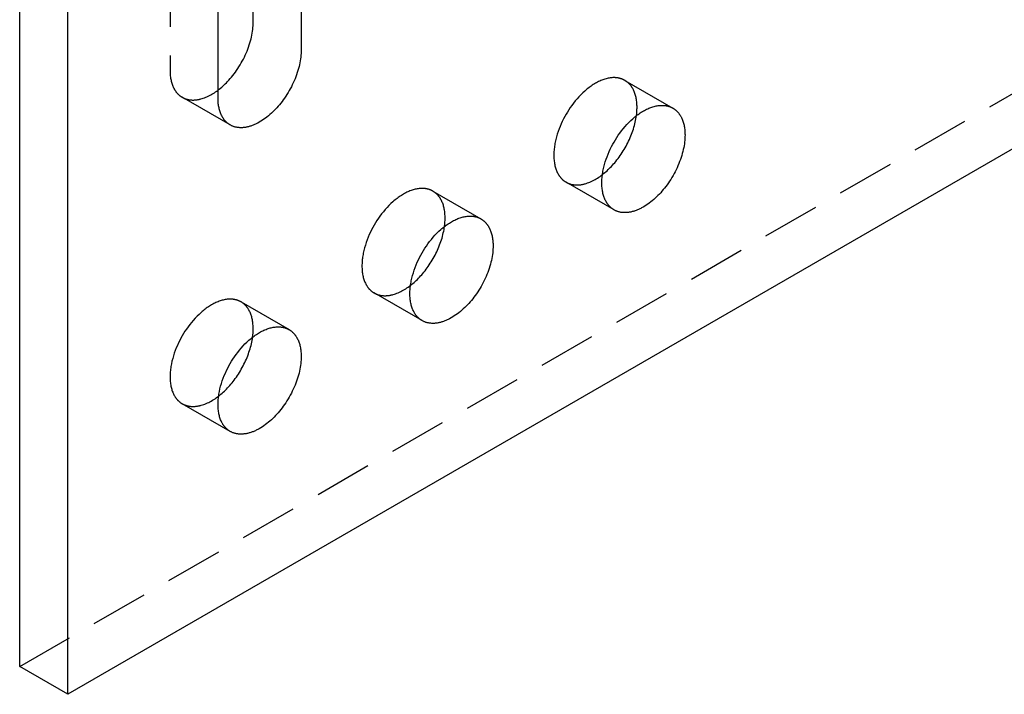
# Model space of a CAD drawing. Units: millimetres. Extents: x 2804 to 3568, y 399 to 645.
# Drawn here: x 3370 to 3413, y 425 to 455 of the extents above; entities that cross this region are included whole.
import ezdxf

# ---------------------------------------------------------------- set-up
doc = ezdxf.new("R2010")
doc.units = ezdxf.units.MM
doc.header["$LTSCALE"] = 0.2
doc.linetypes.add('STRICHLINIE', pattern=[19.05, 12.7, -6.35])
doc.layers.add('GIP_Hidden', color=8, linetype='STRICHLINIE')
doc.layers.add('GIP_Visible', color=7, linetype='Continuous')

# ---------------------------------------------------------------- blocks, each defined once
blk = doc.blocks.new('VECO-A-H3-160-220-60_LL_Iso')
at = {"layer": 'GIP_Hidden'}
for points in [[(0, 26.944), (149.907, 113.493)], [(6.647, 65.401), (6.647, 53.317)], [(6.647, 53.317), (6.647, 53.267), (6.649, 53.216), (6.652, 53.167), (6.655, 53.118), (6.66, 53.069), (6.666, 53.021), (6.673, 52.974), (6.681, 52.927), (6.691, 52.881), (6.701, 52.836), (6.713, 52.792), (6.725, 52.749), (6.739, 52.706), (6.754, 52.665), (6.77, 52.625), (6.787, 52.586), (6.805, 52.548), (6.824, 52.511), (6.834, 52.493), (6.844, 52.475), (6.854, 52.457), (6.865, 52.44), (6.876, 52.423), (6.887, 52.407), (6.898, 52.391), (6.91, 52.375), (6.922, 52.359), (6.934, 52.344), (6.946, 52.329), (6.959, 52.314), (6.971, 52.3), (6.984, 52.286), (6.997, 52.273), (7.011, 52.259), (7.024, 52.247), (7.038, 52.234), (7.052, 52.222), (7.066, 52.21), (7.08, 52.198), (7.095, 52.187), (7.11, 52.176), (7.124, 52.166), (7.139, 52.155), (7.154, 52.146), (7.17, 52.136), (7.185, 52.127)], [(26.756, 52.874), (26.741, 52.883), (26.727, 52.891), (26.712, 52.898), (26.697, 52.906), (26.681, 52.913), (26.666, 52.92), (26.65, 52.926), (26.634, 52.933), (26.618, 52.939), (26.601, 52.945), (26.584, 52.95), (26.567, 52.955), (26.55, 52.96), (26.533, 52.965), (26.515, 52.969), (26.498, 52.973), (26.48, 52.977), (26.461, 52.981), (26.443, 52.984), (26.424, 52.986), (26.406, 52.989), (26.387, 52.991), (26.367, 52.993), (26.348, 52.994), (26.328, 52.995), (26.309, 52.996), (26.289, 52.996), (26.268, 52.996), (26.228, 52.995), (26.186, 52.993), (26.144, 52.989), (26.101, 52.983), (26.058, 52.976), (26.014, 52.968), (25.969, 52.958), (25.924, 52.946), (25.878, 52.933), (25.833, 52.918), (25.786, 52.902), (25.74, 52.884), (25.693, 52.865), (25.646, 52.844), (25.598, 52.822), (25.551, 52.798), (25.503, 52.772), (25.456, 52.746), (25.408, 52.717), (25.361, 52.688), (25.313, 52.657), (25.266, 52.625), (25.219, 52.591), (25.172, 52.556), (25.125, 52.52), (25.079, 52.483), (25.033, 52.445), (24.988, 52.405), (24.898, 52.324), (24.811, 52.238), (24.726, 52.149), (24.643, 52.058), (24.564, 51.964), (24.487, 51.868), (24.414, 51.771), (24.344, 51.672), (24.278, 51.573), (24.215, 51.473), (24.156, 51.373), (24.099, 51.272), (24.044, 51.168), (23.991, 51.061), (23.941, 50.951), (23.893, 50.839), (23.848, 50.725), (23.807, 50.609), (23.769, 50.492), (23.734, 50.374), (23.704, 50.255), (23.678, 50.137), (23.667, 50.078), (23.656, 50.019), (23.647, 49.96), (23.639, 49.902), (23.633, 49.844), (23.627, 49.786), (23.623, 49.729), (23.62, 49.673), (23.618, 49.617), (23.617, 49.561), (23.618, 49.507), (23.62, 49.453), (23.623, 49.4), (23.627, 49.348), (23.633, 49.297), (23.639, 49.246), (23.647, 49.197), (23.656, 49.149), (23.667, 49.102), (23.678, 49.056), (23.69, 49.011), (23.704, 48.967), (23.719, 48.925), (23.734, 48.884), (23.751, 48.844), (23.769, 48.805), (23.787, 48.768), (23.807, 48.732), (23.817, 48.715), (23.827, 48.698), (23.838, 48.681), (23.848, 48.665), (23.859, 48.648), (23.87, 48.633), (23.882, 48.617), (23.893, 48.602), (23.905, 48.587), (23.917, 48.573), (23.929, 48.559), (23.941, 48.545), (23.953, 48.532), (23.966, 48.519), (23.979, 48.506), (23.991, 48.494), (24.004, 48.482), (24.018, 48.47), (24.031, 48.459), (24.044, 48.448), (24.058, 48.437), (24.071, 48.427), (24.085, 48.417), (24.099, 48.407), (24.113, 48.397), (24.127, 48.388), (24.142, 48.38), (24.156, 48.371)], [(27.294, 51.684), (27.294, 51.735), (27.292, 51.785), (27.29, 51.835), (27.286, 51.884), (27.281, 51.932), (27.275, 51.98), (27.268, 52.028), (27.26, 52.074), (27.25, 52.12), (27.24, 52.165), (27.228, 52.209), (27.216, 52.253), (27.202, 52.295), (27.187, 52.336), (27.171, 52.377), (27.154, 52.416), (27.136, 52.454), (27.117, 52.491), (27.107, 52.509), (27.097, 52.527), (27.087, 52.544), (27.076, 52.561), (27.065, 52.578), (27.054, 52.595), (27.043, 52.611), (27.031, 52.627), (27.019, 52.642), (27.007, 52.658), (26.995, 52.672), (26.983, 52.687), (26.97, 52.701), (26.957, 52.715), (26.944, 52.729), (26.93, 52.742), (26.917, 52.755), (26.903, 52.768), (26.889, 52.78), (26.875, 52.792), (26.861, 52.803), (26.846, 52.814), (26.832, 52.825), (26.817, 52.836), (26.802, 52.846), (26.787, 52.856), (26.771, 52.865), (26.756, 52.874)], [(26.756, 52.874), (28.877, 51.65)], [(7.185, 52.127), (7.203, 52.117), (7.222, 52.107), (7.24, 52.098), (7.259, 52.089), (7.279, 52.08), (7.298, 52.072), (7.318, 52.065), (7.338, 52.057), (7.359, 52.051), (7.38, 52.044), (7.401, 52.038), (7.422, 52.033), (7.444, 52.028), (7.466, 52.023), (7.488, 52.019), (7.511, 52.016), (7.533, 52.013), (7.557, 52.01), (7.58, 52.008), (7.603, 52.007), (7.627, 52.006), (7.651, 52.005), (7.675, 52.005), (7.7, 52.006), (7.725, 52.007), (7.75, 52.008), (7.775, 52.01), (7.8, 52.013), (7.825, 52.016), (7.851, 52.02), (7.877, 52.024), (7.903, 52.029), (7.929, 52.034), (7.955, 52.04), (7.982, 52.046), (8.008, 52.053), (8.062, 52.068), (8.116, 52.086), (8.17, 52.105), (8.225, 52.127), (8.279, 52.15), (8.334, 52.176), (8.389, 52.203), (8.444, 52.232), (8.499, 52.263), (8.553, 52.296), (8.607, 52.331), (8.661, 52.367), (8.715, 52.405), (8.768, 52.444)], [(9.307, 50.902), (7.185, 52.127)], [(27.268, 51.312), (27.28, 51.409), (27.288, 51.503), (27.293, 51.595), (27.294, 51.64), (27.294, 51.684)], [(24.156, 48.371), (24.174, 48.361), (24.193, 48.351), (24.212, 48.341), (24.231, 48.332), (24.251, 48.324), (24.271, 48.316), (24.291, 48.308), (24.312, 48.301), (24.333, 48.294), (24.354, 48.287), (24.375, 48.281), (24.397, 48.276), (24.419, 48.271), (24.442, 48.267), (24.464, 48.263), (24.487, 48.259), (24.51, 48.256), (24.534, 48.254), (24.558, 48.252), (24.582, 48.251), (24.606, 48.25), (24.631, 48.249), (24.655, 48.25), (24.68, 48.25), (24.705, 48.252), (24.731, 48.253), (24.756, 48.256), (24.782, 48.259), (24.808, 48.262), (24.834, 48.266), (24.861, 48.271), (24.887, 48.276), (24.914, 48.281), (24.941, 48.288), (24.968, 48.294), (24.995, 48.302), (25.049, 48.318), (25.104, 48.336), (25.16, 48.357), (25.215, 48.379), (25.271, 48.404), (25.327, 48.43), (25.382, 48.459), (25.438, 48.49), (25.494, 48.522), (25.549, 48.556), (25.604, 48.592), (25.659, 48.63), (25.713, 48.669), (25.767, 48.71)], [(26.277, 47.146), (24.156, 48.371)], [(18.271, 47.975), (18.256, 47.984), (18.241, 47.992), (18.226, 47.999), (18.211, 48.007), (18.196, 48.014), (18.18, 48.021), (18.165, 48.027), (18.148, 48.034), (18.132, 48.04), (18.116, 48.046), (18.099, 48.051), (18.082, 48.056), (18.065, 48.061), (18.048, 48.066), (18.03, 48.07), (18.012, 48.074), (17.994, 48.078), (17.976, 48.082), (17.958, 48.085), (17.939, 48.087), (17.92, 48.09), (17.901, 48.092), (17.882, 48.094), (17.863, 48.095), (17.843, 48.096), (17.823, 48.097), (17.803, 48.097), (17.783, 48.097), (17.742, 48.096), (17.701, 48.094), (17.659, 48.09), (17.616, 48.084), (17.572, 48.077), (17.528, 48.069), (17.484, 48.059), (17.439, 48.047), (17.393, 48.034), (17.347, 48.019), (17.301, 48.003), (17.254, 47.985), (17.208, 47.966), (17.16, 47.945), (17.113, 47.923), (17.066, 47.899), (17.018, 47.873), (16.971, 47.847), (16.923, 47.819), (16.875, 47.789), (16.828, 47.758), (16.781, 47.726), (16.734, 47.692), (16.687, 47.657), (16.64, 47.621), (16.594, 47.584), (16.548, 47.546), (16.502, 47.506), (16.413, 47.425), (16.325, 47.339), (16.24, 47.25), (16.158, 47.159), (16.078, 47.065), (16.002, 46.969), (15.929, 46.872), (15.859, 46.773), (15.793, 46.674), (15.73, 46.574), (15.671, 46.474), (15.614, 46.373), (15.559, 46.269), (15.506, 46.162), (15.456, 46.052), (15.408, 45.94), (15.363, 45.826), (15.321, 45.71), (15.283, 45.593), (15.249, 45.475), (15.219, 45.356), (15.193, 45.238), (15.181, 45.179), (15.171, 45.12), (15.162, 45.061), (15.154, 45.003), (15.147, 44.945), (15.142, 44.887), (15.138, 44.83), (15.135, 44.774), (15.133, 44.718), (15.132, 44.662), (15.133, 44.608), (15.135, 44.554), (15.138, 44.501), (15.142, 44.449), (15.147, 44.398), (15.154, 44.347), (15.162, 44.298), (15.171, 44.25), (15.181, 44.203), (15.193, 44.157), (15.205, 44.112), (15.219, 44.068), (15.233, 44.026), (15.249, 43.985), (15.266, 43.945), (15.283, 43.907), (15.302, 43.869), (15.321, 43.833), (15.332, 43.816), (15.342, 43.799), (15.352, 43.782), (15.363, 43.766), (15.374, 43.749), (15.385, 43.734), (15.396, 43.718), (15.408, 43.703), (15.42, 43.688), (15.431, 43.674), (15.443, 43.66), (15.456, 43.646), (15.468, 43.633), (15.481, 43.62), (15.493, 43.607), (15.506, 43.595), (15.519, 43.583), (15.532, 43.571), (15.546, 43.56), (15.559, 43.549), (15.573, 43.538), (15.586, 43.528), (15.6, 43.518), (15.614, 43.508), (15.628, 43.498), (15.642, 43.489), (15.656, 43.481), (15.671, 43.472)], [(18.809, 46.785), (18.809, 46.836), (18.807, 46.886), (18.804, 46.936), (18.8, 46.985), (18.796, 47.034), (18.79, 47.081), (18.783, 47.129), (18.774, 47.175), (18.765, 47.221), (18.755, 47.266), (18.743, 47.31), (18.731, 47.354), (18.717, 47.396), (18.702, 47.437), (18.686, 47.478), (18.669, 47.517), (18.651, 47.555), (18.632, 47.592), (18.622, 47.61), (18.612, 47.628), (18.602, 47.645), (18.591, 47.662), (18.58, 47.679), (18.569, 47.696), (18.558, 47.712), (18.546, 47.728), (18.534, 47.743), (18.522, 47.759), (18.51, 47.773), (18.497, 47.788), (18.485, 47.802), (18.472, 47.816), (18.458, 47.83), (18.445, 47.843), (18.432, 47.856), (18.418, 47.869), (18.404, 47.881), (18.39, 47.893), (18.375, 47.904), (18.361, 47.915), (18.346, 47.926), (18.332, 47.937), (18.317, 47.947), (18.301, 47.957), (18.286, 47.966), (18.271, 47.975)], [(18.271, 47.975), (20.392, 46.751)], [(18.783, 46.413), (18.794, 46.51), (18.803, 46.604), (18.807, 46.696), (18.809, 46.741), (18.809, 46.785)], [(15.671, 43.472), (15.689, 43.462), (15.708, 43.452), (15.727, 43.442), (15.746, 43.433), (15.766, 43.425), (15.786, 43.416), (15.806, 43.409), (15.827, 43.401), (15.848, 43.395), (15.869, 43.388), (15.891, 43.382), (15.912, 43.377), (15.935, 43.372), (15.957, 43.367), (15.98, 43.364), (16.003, 43.36), (16.026, 43.357), (16.05, 43.355), (16.074, 43.353), (16.098, 43.351), (16.122, 43.351), (16.147, 43.35), (16.171, 43.351), (16.196, 43.351), (16.222, 43.353), (16.247, 43.355), (16.273, 43.357), (16.299, 43.36), (16.325, 43.363), (16.351, 43.367), (16.378, 43.372), (16.404, 43.377), (16.431, 43.383), (16.458, 43.389), (16.485, 43.396), (16.512, 43.403), (16.567, 43.42), (16.622, 43.438), (16.677, 43.459), (16.733, 43.482), (16.789, 43.506), (16.845, 43.533), (16.9, 43.562), (16.956, 43.593), (17.012, 43.625), (17.067, 43.66), (17.123, 43.696), (17.177, 43.734), (17.232, 43.773), (17.286, 43.814)], [(9.785, 43.076), (9.771, 43.085), (9.756, 43.093), (9.741, 43.1), (9.726, 43.108), (9.711, 43.115), (9.695, 43.122), (9.679, 43.128), (9.663, 43.135), (9.647, 43.141), (9.63, 43.147), (9.614, 43.152), (9.597, 43.158), (9.58, 43.162), (9.562, 43.167), (9.545, 43.171), (9.527, 43.175), (9.509, 43.179), (9.491, 43.183), (9.472, 43.186), (9.454, 43.188), (9.435, 43.191), (9.416, 43.193), (9.397, 43.195), (9.377, 43.196), (9.358, 43.197), (9.338, 43.198), (9.318, 43.198), (9.298, 43.198), (9.257, 43.197), (9.215, 43.195), (9.173, 43.191), (9.13, 43.185), (9.087, 43.178), (9.043, 43.17), (8.998, 43.16), (8.953, 43.148), (8.908, 43.135), (8.862, 43.12), (8.816, 43.104), (8.769, 43.086), (8.722, 43.067), (8.675, 43.046), (8.628, 43.024), (8.58, 43), (8.533, 42.974), (8.485, 42.948), (8.438, 42.92), (8.39, 42.89), (8.343, 42.859), (8.295, 42.827), (8.248, 42.793), (8.201, 42.758), (8.155, 42.722), (8.109, 42.685), (8.063, 42.647), (8.017, 42.607), (7.928, 42.526), (7.84, 42.44), (7.755, 42.352), (7.673, 42.26), (7.593, 42.166), (7.517, 42.07), (7.444, 41.973), (7.374, 41.874), (7.307, 41.775), (7.245, 41.675), (7.185, 41.575), (7.129, 41.474), (7.074, 41.37), (7.021, 41.263), (6.97, 41.153), (6.923, 41.041), (6.878, 40.927), (6.836, 40.811), (6.798, 40.694), (6.764, 40.576), (6.733, 40.457), (6.707, 40.339), (6.696, 40.28), (6.686, 40.221), (6.677, 40.162), (6.669, 40.104), (6.662, 40.046), (6.657, 39.988), (6.652, 39.931), (6.649, 39.875), (6.647, 39.819), (6.647, 39.763), (6.647, 39.709), (6.649, 39.655), (6.652, 39.602), (6.657, 39.55), (6.662, 39.499), (6.669, 39.448), (6.677, 39.399), (6.686, 39.351), (6.696, 39.304), (6.707, 39.258), (6.72, 39.213), (6.733, 39.169), (6.748, 39.127), (6.764, 39.086), (6.78, 39.046), (6.798, 39.008), (6.817, 38.97), (6.836, 38.934), (6.846, 38.917), (6.857, 38.9), (6.867, 38.883), (6.878, 38.867), (6.889, 38.851), (6.9, 38.835), (6.911, 38.819), (6.923, 38.804), (6.934, 38.79), (6.946, 38.775), (6.958, 38.761), (6.97, 38.747), (6.983, 38.734), (6.995, 38.721), (7.008, 38.708), (7.021, 38.696), (7.034, 38.684), (7.047, 38.672), (7.06, 38.661), (7.074, 38.65), (7.087, 38.639), (7.101, 38.629), (7.115, 38.619), (7.129, 38.609), (7.143, 38.599), (7.157, 38.59), (7.171, 38.582), (7.185, 38.573)], [(17.792, 42.247), (15.671, 43.472)], [(10.324, 41.886), (10.323, 41.937), (10.322, 41.987), (10.319, 42.037), (10.315, 42.086), (10.31, 42.135), (10.304, 42.183), (10.297, 42.23), (10.289, 42.276), (10.28, 42.322), (10.269, 42.367), (10.258, 42.411), (10.245, 42.455), (10.232, 42.497), (10.217, 42.538), (10.201, 42.579), (10.184, 42.618), (10.166, 42.656), (10.147, 42.693), (10.137, 42.711), (10.127, 42.729), (10.116, 42.746), (10.106, 42.763), (10.095, 42.78), (10.084, 42.797), (10.072, 42.813), (10.061, 42.829), (10.049, 42.844), (10.037, 42.86), (10.024, 42.874), (10.012, 42.889), (9.999, 42.903), (9.986, 42.917), (9.973, 42.931), (9.96, 42.944), (9.946, 42.957), (9.933, 42.97), (9.919, 42.982), (9.905, 42.994), (9.89, 43.005), (9.876, 43.016), (9.861, 43.027), (9.846, 43.038), (9.831, 43.048), (9.816, 43.058), (9.801, 43.067), (9.785, 43.076)], [(9.785, 43.076), (11.907, 41.852)], [(10.298, 41.514), (10.309, 41.611), (10.317, 41.706), (10.322, 41.797), (10.323, 41.842), (10.324, 41.886)], [(7.185, 38.573), (7.204, 38.563), (7.222, 38.553), (7.241, 38.543), (7.261, 38.534), (7.28, 38.526), (7.3, 38.518), (7.321, 38.51), (7.341, 38.503), (7.362, 38.496), (7.383, 38.489), (7.405, 38.483), (7.427, 38.478), (7.449, 38.473), (7.471, 38.469), (7.494, 38.465), (7.517, 38.461), (7.54, 38.458), (7.564, 38.456), (7.588, 38.454), (7.612, 38.453), (7.636, 38.452), (7.66, 38.451), (7.685, 38.452), (7.71, 38.452), (7.735, 38.454), (7.761, 38.455), (7.787, 38.458), (7.812, 38.461), (7.838, 38.464), (7.865, 38.468), (7.891, 38.473), (7.918, 38.478), (7.944, 38.484), (7.971, 38.49), (7.998, 38.497), (8.025, 38.504), (8.08, 38.52), (8.135, 38.539), (8.19, 38.559), (8.246, 38.582), (8.301, 38.606), (8.357, 38.633), (8.413, 38.662), (8.469, 38.692), (8.524, 38.725), (8.58, 38.759), (8.635, 38.795), (8.69, 38.833), (8.744, 38.872), (8.798, 38.913)], [(9.307, 37.348), (7.185, 38.573)]]:
    blk.add_lwpolyline(points, dxfattribs=at)
at = {"layer": 'GIP_Visible'}
for points in [[(0, 26.944), (0, 157.584)], [(2.121, 25.72), (2.121, 156.359)], [(10.324, 55.44), (10.324, 67.177)], [(12.445, 66.3), (12.445, 54.215)], [(8.768, 52.092), (8.768, 64.177)], [(8.768, 52.444), (8.823, 52.487), (8.878, 52.531), (8.932, 52.577), (8.985, 52.624), (9.037, 52.672), (9.089, 52.722), (9.139, 52.772), (9.189, 52.824), (9.248, 52.887), (9.306, 52.953), (9.364, 53.022), (9.422, 53.092), (9.478, 53.165), (9.534, 53.24), (9.589, 53.318), (9.642, 53.397), (9.695, 53.478), (9.745, 53.56), (9.795, 53.645), (9.842, 53.73), (9.888, 53.817), (9.932, 53.904), (9.974, 53.993), (10.014, 54.082), (10.052, 54.171), (10.087, 54.261), (10.12, 54.351), (10.15, 54.44), (10.179, 54.53), (10.204, 54.618), (10.227, 54.706), (10.248, 54.793), (10.266, 54.879), (10.282, 54.964), (10.295, 55.048), (10.305, 55.13), (10.313, 55.21), (10.319, 55.289), (10.323, 55.365), (10.324, 55.44)], [(12.445, 54.215), (12.444, 54.141), (12.441, 54.064), (12.435, 53.985), (12.427, 53.905), (12.416, 53.823), (12.403, 53.74), (12.387, 53.655), (12.369, 53.569), (12.349, 53.482), (12.326, 53.394), (12.3, 53.305), (12.272, 53.216), (12.241, 53.126), (12.208, 53.036), (12.173, 52.947), (12.135, 52.857), (12.095, 52.768), (12.054, 52.68), (12.01, 52.592), (11.964, 52.505), (11.916, 52.42), (11.867, 52.336), (11.816, 52.253), (11.764, 52.172), (11.71, 52.093), (11.655, 52.016), (11.6, 51.941), (11.543, 51.868), (11.486, 51.797), (11.427, 51.728), (11.369, 51.662), (11.31, 51.599), (11.25, 51.537), (11.189, 51.477), (11.127, 51.418), (11.063, 51.361), (10.999, 51.306), (10.933, 51.253), (10.866, 51.202), (10.799, 51.154), (10.731, 51.108), (10.662, 51.064), (10.593, 51.023), (10.524, 50.985), (10.489, 50.968), (10.455, 50.951), (10.42, 50.934), (10.386, 50.919), (10.351, 50.904), (10.317, 50.89), (10.282, 50.877), (10.248, 50.865), (10.214, 50.853), (10.18, 50.843), (10.146, 50.833), (10.112, 50.824), (10.079, 50.816), (10.046, 50.808), (10.013, 50.802), (9.98, 50.796), (9.948, 50.792), (9.916, 50.788), (9.884, 50.785), (9.852, 50.782), (9.821, 50.781), (9.79, 50.78), (9.76, 50.781), (9.729, 50.782), (9.7, 50.784), (9.67, 50.786), (9.641, 50.79), (9.613, 50.794), (9.585, 50.799), (9.557, 50.805), (9.53, 50.812), (9.503, 50.819), (9.477, 50.827), (9.451, 50.836), (9.426, 50.845), (9.401, 50.855), (9.377, 50.866), (9.353, 50.877), (9.329, 50.89), (9.307, 50.902)], [(9.307, 50.902), (9.291, 50.911), (9.276, 50.921), (9.261, 50.931), (9.246, 50.941), (9.231, 50.951), (9.216, 50.962), (9.202, 50.974), (9.187, 50.985), (9.173, 50.997), (9.159, 51.009), (9.146, 51.022), (9.132, 51.035), (9.119, 51.048), (9.106, 51.062), (9.093, 51.075), (9.08, 51.09), (9.067, 51.104), (9.055, 51.119), (9.043, 51.134), (9.031, 51.15), (9.02, 51.166), (9.008, 51.182), (8.997, 51.199), (8.986, 51.215), (8.976, 51.233), (8.965, 51.25), (8.955, 51.268), (8.945, 51.286), (8.926, 51.323), (8.908, 51.361), (8.891, 51.4), (8.875, 51.44), (8.86, 51.482), (8.847, 51.524), (8.834, 51.567), (8.822, 51.611), (8.812, 51.656), (8.803, 51.702), (8.795, 51.749), (8.788, 51.796), (8.782, 51.844), (8.777, 51.893), (8.773, 51.942), (8.77, 51.992), (8.769, 52.042), (8.768, 52.092)], [(26.277, 47.146), (26.263, 47.155), (26.249, 47.164), (26.235, 47.173), (26.221, 47.182), (26.207, 47.192), (26.193, 47.202), (26.179, 47.212), (26.166, 47.223), (26.152, 47.234), (26.139, 47.245), (26.126, 47.257), (26.113, 47.269), (26.1, 47.281), (26.087, 47.294), (26.075, 47.307), (26.062, 47.321), (26.05, 47.334), (26.038, 47.348), (26.026, 47.363), (26.015, 47.377), (26.003, 47.393), (25.992, 47.408), (25.981, 47.424), (25.97, 47.44), (25.959, 47.456), (25.948, 47.473), (25.938, 47.49), (25.928, 47.508), (25.909, 47.544), (25.89, 47.581), (25.872, 47.619), (25.856, 47.659), (25.84, 47.7), (25.825, 47.743), (25.812, 47.786), (25.799, 47.831), (25.788, 47.877), (25.778, 47.924), (25.769, 47.972), (25.761, 48.022), (25.754, 48.072), (25.749, 48.123), (25.744, 48.175), (25.741, 48.228), (25.739, 48.282), (25.739, 48.337), (25.739, 48.392), (25.741, 48.448), (25.744, 48.504), (25.749, 48.562), (25.754, 48.619), (25.761, 48.677), (25.769, 48.735), (25.778, 48.794), (25.788, 48.853), (25.799, 48.912), (25.825, 49.031), (25.856, 49.149), (25.89, 49.267), (25.928, 49.384), (25.97, 49.5), (26.015, 49.614), (26.062, 49.726), (26.113, 49.836), (26.166, 49.943), (26.221, 50.047), (26.277, 50.149), (26.336, 50.248), (26.399, 50.348), (26.466, 50.447), (26.535, 50.546), (26.609, 50.643), (26.685, 50.739), (26.765, 50.833), (26.847, 50.925), (26.932, 51.013), (27.019, 51.099), (27.109, 51.181), (27.155, 51.22), (27.2, 51.258), (27.247, 51.296), (27.293, 51.332), (27.34, 51.366), (27.387, 51.4), (27.435, 51.432), (27.482, 51.463), (27.53, 51.493), (27.577, 51.521), (27.625, 51.548), (27.672, 51.573), (27.72, 51.597), (27.767, 51.619), (27.814, 51.64), (27.861, 51.659), (27.908, 51.677), (27.954, 51.693), (28, 51.708), (28.045, 51.721), (28.09, 51.733), (28.135, 51.743), (28.179, 51.751), (28.222, 51.758), (28.265, 51.764), (28.307, 51.768), (28.349, 51.77), (28.39, 51.771), (28.41, 51.771), (28.43, 51.771), (28.45, 51.77), (28.469, 51.769), (28.489, 51.768), (28.508, 51.766), (28.527, 51.764), (28.546, 51.762), (28.564, 51.759), (28.583, 51.756), (28.601, 51.752), (28.619, 51.749), (28.637, 51.745), (28.654, 51.74), (28.672, 51.736), (28.689, 51.731), (28.706, 51.725), (28.722, 51.72), (28.739, 51.714), (28.755, 51.708), (28.771, 51.702), (28.787, 51.695), (28.803, 51.688), (28.818, 51.681), (28.833, 51.673), (28.848, 51.666), (28.863, 51.658), (28.877, 51.65)], [(28.877, 51.65), (28.893, 51.641), (28.908, 51.631), (28.923, 51.621), (28.938, 51.611), (28.953, 51.601), (28.968, 51.59), (28.982, 51.578), (28.996, 51.567), (29.011, 51.555), (29.024, 51.543), (29.038, 51.53), (29.052, 51.517), (29.065, 51.504), (29.078, 51.49), (29.091, 51.477), (29.104, 51.462), (29.116, 51.448), (29.129, 51.433), (29.141, 51.418), (29.153, 51.402), (29.164, 51.386), (29.175, 51.37), (29.187, 51.353), (29.198, 51.337), (29.208, 51.319), (29.219, 51.302), (29.229, 51.284), (29.239, 51.266), (29.258, 51.229), (29.276, 51.191), (29.293, 51.152), (29.309, 51.112), (29.323, 51.07), (29.337, 51.028), (29.35, 50.985), (29.361, 50.941), (29.372, 50.896), (29.381, 50.85), (29.389, 50.803), (29.396, 50.756), (29.402, 50.708), (29.407, 50.659), (29.411, 50.61), (29.414, 50.56), (29.415, 50.51), (29.416, 50.459)], [(25.767, 48.71), (25.818, 48.751), (25.869, 48.793), (25.919, 48.836), (25.969, 48.88), (26.018, 48.926), (26.066, 48.972), (26.113, 49.02), (26.159, 49.068), (26.21, 49.122), (26.259, 49.177), (26.309, 49.235), (26.358, 49.294), (26.407, 49.355), (26.455, 49.417), (26.502, 49.482), (26.549, 49.547), (26.595, 49.614), (26.64, 49.682), (26.684, 49.752), (26.727, 49.823), (26.769, 49.895), (26.809, 49.967), (26.849, 50.041), (26.886, 50.115), (26.923, 50.19), (26.958, 50.266), (26.991, 50.342), (27.023, 50.418), (27.053, 50.494), (27.082, 50.571), (27.109, 50.647), (27.134, 50.723), (27.157, 50.799), (27.178, 50.875), (27.198, 50.95), (27.215, 51.024), (27.231, 51.097), (27.245, 51.17), (27.258, 51.242), (27.268, 51.312)], [(44.549, 50.215), (2.121, 25.72)], [(29.416, 50.459), (29.415, 50.385), (29.411, 50.308), (29.405, 50.229), (29.397, 50.149), (29.387, 50.067), (29.374, 49.984), (29.358, 49.899), (29.34, 49.813), (29.319, 49.726), (29.296, 49.638), (29.27, 49.549), (29.242, 49.46), (29.212, 49.37), (29.179, 49.28), (29.143, 49.191), (29.106, 49.101), (29.066, 49.012), (29.024, 48.924), (28.98, 48.836), (28.934, 48.749), (28.887, 48.664), (28.837, 48.58), (28.786, 48.497), (28.734, 48.416), (28.681, 48.337), (28.626, 48.26), (28.57, 48.185), (28.513, 48.112), (28.456, 48.041), (28.398, 47.972), (28.34, 47.906), (28.281, 47.843), (28.221, 47.781), (28.16, 47.721), (28.098, 47.662), (28.034, 47.605), (27.969, 47.55), (27.903, 47.497), (27.837, 47.446), (27.769, 47.398), (27.701, 47.352), (27.633, 47.308), (27.564, 47.267), (27.495, 47.23), (27.46, 47.212), (27.425, 47.195), (27.391, 47.178), (27.356, 47.163), (27.322, 47.148), (27.287, 47.134), (27.253, 47.121), (27.218, 47.109), (27.184, 47.097), (27.15, 47.087), (27.117, 47.077), (27.083, 47.068), (27.05, 47.06), (27.016, 47.053), (26.983, 47.046), (26.951, 47.041), (26.918, 47.036), (26.886, 47.032), (26.854, 47.029), (26.823, 47.027), (26.791, 47.025), (26.761, 47.025), (26.73, 47.025), (26.7, 47.026), (26.67, 47.028), (26.641, 47.031), (26.612, 47.034), (26.583, 47.038), (26.555, 47.043), (26.528, 47.049), (26.5, 47.056), (26.474, 47.063), (26.447, 47.071), (26.422, 47.08), (26.396, 47.089), (26.371, 47.099), (26.347, 47.11), (26.323, 47.122), (26.3, 47.134), (26.277, 47.146)], [(17.792, 42.247), (17.778, 42.256), (17.763, 42.265), (17.749, 42.274), (17.735, 42.283), (17.721, 42.293), (17.708, 42.303), (17.694, 42.313), (17.68, 42.324), (17.667, 42.335), (17.654, 42.346), (17.641, 42.358), (17.628, 42.37), (17.615, 42.382), (17.602, 42.395), (17.589, 42.408), (17.577, 42.422), (17.565, 42.435), (17.553, 42.449), (17.541, 42.464), (17.529, 42.478), (17.518, 42.494), (17.506, 42.509), (17.495, 42.525), (17.484, 42.541), (17.474, 42.557), (17.463, 42.574), (17.453, 42.591), (17.443, 42.609), (17.423, 42.645), (17.405, 42.682), (17.387, 42.72), (17.37, 42.76), (17.355, 42.801), (17.34, 42.844), (17.326, 42.887), (17.314, 42.932), (17.303, 42.978), (17.292, 43.025), (17.283, 43.073), (17.275, 43.123), (17.269, 43.173), (17.263, 43.224), (17.259, 43.276), (17.256, 43.329), (17.254, 43.383), (17.253, 43.438), (17.254, 43.493), (17.256, 43.549), (17.259, 43.605), (17.263, 43.663), (17.269, 43.72), (17.275, 43.778), (17.283, 43.836), (17.292, 43.895), (17.303, 43.954), (17.314, 44.013), (17.34, 44.132), (17.37, 44.25), (17.405, 44.368), (17.443, 44.485), (17.484, 44.601), (17.529, 44.715), (17.577, 44.827), (17.628, 44.937), (17.68, 45.044), (17.735, 45.148), (17.792, 45.25), (17.851, 45.349), (17.914, 45.449), (17.98, 45.548), (18.05, 45.647), (18.123, 45.744), (18.2, 45.84), (18.279, 45.934), (18.362, 46.026), (18.447, 46.114), (18.534, 46.2), (18.624, 46.282), (18.669, 46.321), (18.715, 46.359), (18.761, 46.397), (18.808, 46.433), (18.855, 46.467), (18.902, 46.501), (18.949, 46.533), (18.997, 46.564), (19.044, 46.594), (19.092, 46.622), (19.139, 46.649), (19.187, 46.674), (19.234, 46.698), (19.282, 46.72), (19.329, 46.741), (19.376, 46.76), (19.422, 46.778), (19.469, 46.794), (19.515, 46.809), (19.56, 46.822), (19.605, 46.834), (19.65, 46.844), (19.694, 46.852), (19.737, 46.859), (19.78, 46.865), (19.822, 46.869), (19.864, 46.871), (19.904, 46.872), (19.925, 46.872), (19.945, 46.872), (19.964, 46.871), (19.984, 46.87), (20.003, 46.869), (20.023, 46.867), (20.042, 46.865), (20.06, 46.863), (20.079, 46.86), (20.097, 46.857), (20.116, 46.853), (20.134, 46.85), (20.151, 46.846), (20.169, 46.841), (20.186, 46.837), (20.203, 46.832), (20.22, 46.827), (20.237, 46.821), (20.254, 46.815), (20.27, 46.809), (20.286, 46.803), (20.302, 46.796), (20.317, 46.789), (20.333, 46.782), (20.348, 46.775), (20.363, 46.767), (20.377, 46.759), (20.392, 46.751)], [(20.392, 46.751), (20.407, 46.742), (20.423, 46.732), (20.438, 46.722), (20.453, 46.712), (20.468, 46.702), (20.482, 46.691), (20.497, 46.679), (20.511, 46.668), (20.525, 46.656), (20.539, 46.644), (20.553, 46.631), (20.566, 46.618), (20.58, 46.605), (20.593, 46.591), (20.606, 46.578), (20.619, 46.563), (20.631, 46.549), (20.643, 46.534), (20.655, 46.519), (20.667, 46.503), (20.679, 46.487), (20.69, 46.471), (20.701, 46.454), (20.712, 46.438), (20.723, 46.42), (20.733, 46.403), (20.743, 46.385), (20.753, 46.367), (20.772, 46.33), (20.79, 46.292), (20.807, 46.253), (20.823, 46.213), (20.838, 46.171), (20.852, 46.129), (20.864, 46.086), (20.876, 46.042), (20.886, 45.997), (20.896, 45.951), (20.904, 45.904), (20.911, 45.857), (20.917, 45.809), (20.922, 45.76), (20.926, 45.711), (20.928, 45.661), (20.93, 45.611), (20.93, 45.561)], [(17.286, 43.814), (17.337, 43.855), (17.387, 43.896), (17.437, 43.939), (17.486, 43.983), (17.534, 44.028), (17.581, 44.074), (17.628, 44.121), (17.674, 44.169), (17.724, 44.223), (17.774, 44.278), (17.824, 44.336), (17.873, 44.395), (17.922, 44.456), (17.97, 44.519), (18.017, 44.583), (18.064, 44.648), (18.11, 44.715), (18.155, 44.783), (18.199, 44.853), (18.242, 44.924), (18.283, 44.996), (18.324, 45.068), (18.363, 45.142), (18.401, 45.216), (18.438, 45.291), (18.473, 45.367), (18.506, 45.443), (18.538, 45.519), (18.568, 45.595), (18.597, 45.672), (18.623, 45.748), (18.648, 45.824), (18.672, 45.9), (18.693, 45.976), (18.712, 46.051), (18.73, 46.125), (18.746, 46.198), (18.76, 46.271), (18.772, 46.343), (18.783, 46.413)], [(20.93, 45.561), (20.929, 45.486), (20.926, 45.409), (20.92, 45.331), (20.912, 45.25), (20.901, 45.168), (20.888, 45.085), (20.873, 45), (20.855, 44.914), (20.834, 44.827), (20.811, 44.739), (20.785, 44.65), (20.757, 44.561), (20.726, 44.471), (20.693, 44.381), (20.658, 44.292), (20.621, 44.202), (20.581, 44.113), (20.539, 44.025), (20.495, 43.937), (20.449, 43.85), (20.401, 43.765), (20.352, 43.681), (20.301, 43.598), (20.249, 43.517), (20.195, 43.438), (20.141, 43.361), (20.085, 43.286), (20.028, 43.213), (19.971, 43.142), (19.913, 43.073), (19.854, 43.007), (19.795, 42.944), (19.736, 42.882), (19.675, 42.822), (19.612, 42.763), (19.549, 42.706), (19.484, 42.651), (19.418, 42.598), (19.351, 42.547), (19.284, 42.499), (19.216, 42.453), (19.147, 42.409), (19.078, 42.368), (19.009, 42.331), (18.975, 42.313), (18.94, 42.296), (18.905, 42.279), (18.871, 42.264), (18.836, 42.249), (18.802, 42.235), (18.767, 42.222), (18.733, 42.21), (18.699, 42.198), (18.665, 42.188), (18.631, 42.178), (18.598, 42.169), (18.564, 42.161), (18.531, 42.154), (18.498, 42.147), (18.465, 42.142), (18.433, 42.137), (18.401, 42.133), (18.369, 42.13), (18.337, 42.128), (18.306, 42.126), (18.275, 42.126), (18.245, 42.126), (18.215, 42.127), (18.185, 42.129), (18.156, 42.132), (18.127, 42.135), (18.098, 42.139), (18.07, 42.144), (18.042, 42.15), (18.015, 42.157), (17.988, 42.164), (17.962, 42.172), (17.936, 42.181), (17.911, 42.19), (17.886, 42.2), (17.862, 42.211), (17.838, 42.223), (17.815, 42.235), (17.792, 42.247)], [(9.307, 37.348), (9.292, 37.357), (9.278, 37.366), (9.264, 37.375), (9.25, 37.384), (9.236, 37.394), (9.222, 37.404), (9.209, 37.414), (9.195, 37.425), (9.182, 37.436), (9.168, 37.447), (9.155, 37.459), (9.142, 37.471), (9.129, 37.483), (9.117, 37.496), (9.104, 37.509), (9.092, 37.523), (9.08, 37.536), (9.067, 37.55), (9.056, 37.565), (9.044, 37.579), (9.032, 37.595), (9.021, 37.61), (9.01, 37.626), (8.999, 37.642), (8.988, 37.658), (8.978, 37.675), (8.968, 37.692), (8.957, 37.71), (8.938, 37.746), (8.919, 37.783), (8.902, 37.821), (8.885, 37.861), (8.869, 37.902), (8.855, 37.945), (8.841, 37.988), (8.829, 38.033), (8.817, 38.079), (8.807, 38.126), (8.798, 38.174), (8.79, 38.224), (8.783, 38.274), (8.778, 38.325), (8.774, 38.377), (8.771, 38.43), (8.769, 38.484), (8.768, 38.539), (8.769, 38.594), (8.771, 38.65), (8.774, 38.706), (8.778, 38.764), (8.783, 38.821), (8.79, 38.879), (8.798, 38.937), (8.807, 38.996), (8.817, 39.055), (8.829, 39.114), (8.855, 39.233), (8.885, 39.351), (8.919, 39.469), (8.957, 39.586), (8.999, 39.702), (9.044, 39.816), (9.092, 39.928), (9.142, 40.038), (9.195, 40.145), (9.25, 40.25), (9.307, 40.351), (9.366, 40.45), (9.429, 40.55), (9.495, 40.649), (9.565, 40.748), (9.638, 40.845), (9.714, 40.941), (9.794, 41.035), (9.876, 41.127), (9.961, 41.216), (10.049, 41.301), (10.138, 41.383), (10.184, 41.422), (10.23, 41.46), (10.276, 41.498), (10.323, 41.534), (10.37, 41.568), (10.417, 41.602), (10.464, 41.634), (10.511, 41.665), (10.559, 41.695), (10.607, 41.723), (10.654, 41.75), (10.702, 41.775), (10.749, 41.799), (10.796, 41.821), (10.844, 41.842), (10.89, 41.861), (10.937, 41.879), (10.983, 41.895), (11.029, 41.91), (11.075, 41.923), (11.12, 41.935), (11.164, 41.945), (11.208, 41.953), (11.252, 41.96), (11.295, 41.966), (11.337, 41.97), (11.378, 41.972), (11.419, 41.973), (11.439, 41.973), (11.459, 41.973), (11.479, 41.972), (11.499, 41.971), (11.518, 41.97), (11.537, 41.968), (11.556, 41.966), (11.575, 41.964), (11.594, 41.961), (11.612, 41.958), (11.63, 41.954), (11.648, 41.951), (11.666, 41.947), (11.684, 41.942), (11.701, 41.938), (11.718, 41.933), (11.735, 41.928), (11.752, 41.922), (11.768, 41.916), (11.785, 41.91), (11.801, 41.904), (11.816, 41.897), (11.832, 41.89), (11.847, 41.883), (11.863, 41.876), (11.877, 41.868), (11.892, 41.86), (11.907, 41.852)], [(11.907, 41.852), (11.922, 41.843), (11.937, 41.833), (11.953, 41.823), (11.968, 41.813), (11.982, 41.803), (11.997, 41.792), (12.012, 41.78), (12.026, 41.769), (12.04, 41.757), (12.054, 41.745), (12.068, 41.732), (12.081, 41.719), (12.095, 41.706), (12.108, 41.692), (12.121, 41.679), (12.133, 41.664), (12.146, 41.65), (12.158, 41.635), (12.17, 41.62), (12.182, 41.604), (12.194, 41.588), (12.205, 41.572), (12.216, 41.555), (12.227, 41.539), (12.238, 41.521), (12.248, 41.504), (12.258, 41.486), (12.268, 41.468), (12.287, 41.431), (12.305, 41.393), (12.322, 41.354), (12.338, 41.314), (12.353, 41.272), (12.367, 41.23), (12.379, 41.187), (12.391, 41.143), (12.401, 41.098), (12.41, 41.052), (12.419, 41.005), (12.426, 40.958), (12.432, 40.91), (12.437, 40.861), (12.44, 40.812), (12.443, 40.762), (12.445, 40.712), (12.445, 40.662)], [(8.798, 38.913), (8.849, 38.954), (8.9, 38.996), (8.95, 39.039), (8.999, 39.083), (9.048, 39.128), (9.096, 39.175), (9.143, 39.222), (9.189, 39.27), (9.239, 39.324), (9.289, 39.379), (9.338, 39.437), (9.388, 39.496), (9.436, 39.557), (9.484, 39.62), (9.532, 39.684), (9.579, 39.749), (9.624, 39.816), (9.669, 39.885), (9.713, 39.954), (9.756, 40.025), (9.798, 40.097), (9.839, 40.169), (9.878, 40.243), (9.916, 40.317), (9.952, 40.392), (9.987, 40.468), (10.021, 40.544), (10.053, 40.62), (10.083, 40.697), (10.111, 40.773), (10.138, 40.849), (10.163, 40.925), (10.186, 41.001), (10.208, 41.077), (10.227, 41.152), (10.245, 41.226), (10.261, 41.299), (10.275, 41.372), (10.287, 41.444), (10.298, 41.514)], [(12.445, 40.662), (12.444, 40.587), (12.441, 40.51), (12.435, 40.432), (12.427, 40.351), (12.416, 40.269), (12.403, 40.186), (12.387, 40.101), (12.369, 40.015), (12.349, 39.928), (12.326, 39.84), (12.3, 39.751), (12.272, 39.662), (12.241, 39.572), (12.208, 39.482), (12.173, 39.393), (12.135, 39.303), (12.095, 39.214), (12.054, 39.126), (12.01, 39.038), (11.964, 38.952), (11.916, 38.866), (11.867, 38.782), (11.816, 38.699), (11.764, 38.618), (11.71, 38.539), (11.655, 38.462), (11.6, 38.387), (11.543, 38.314), (11.486, 38.243), (11.427, 38.175), (11.369, 38.109), (11.31, 38.045), (11.25, 37.983), (11.189, 37.923), (11.127, 37.864), (11.063, 37.807), (10.999, 37.752), (10.933, 37.699), (10.866, 37.648), (10.799, 37.6), (10.731, 37.554), (10.662, 37.51), (10.593, 37.469), (10.524, 37.432), (10.489, 37.414), (10.455, 37.397), (10.42, 37.38), (10.386, 37.365), (10.351, 37.35), (10.317, 37.336), (10.282, 37.323), (10.248, 37.311), (10.214, 37.299), (10.18, 37.289), (10.146, 37.279), (10.112, 37.27), (10.079, 37.262), (10.046, 37.255), (10.013, 37.248), (9.98, 37.243), (9.948, 37.238), (9.916, 37.234), (9.884, 37.231), (9.852, 37.229), (9.821, 37.227), (9.79, 37.227), (9.76, 37.227), (9.729, 37.228), (9.7, 37.23), (9.67, 37.233), (9.641, 37.236), (9.613, 37.24), (9.585, 37.245), (9.557, 37.251), (9.53, 37.258), (9.503, 37.265), (9.477, 37.273), (9.451, 37.282), (9.426, 37.291), (9.401, 37.301), (9.377, 37.312), (9.353, 37.324), (9.329, 37.336), (9.307, 37.348)], [(2.121, 25.72), (0, 26.944)]]:
    blk.add_lwpolyline(points, dxfattribs=at)

msp = doc.modelspace()

# ---------------------------------------------------------------- block references
msp.add_blockref('VECO-A-H3-160-220-60_LL_Iso', (3369.562, 399.47))

doc.saveas('drawing.dxf')
